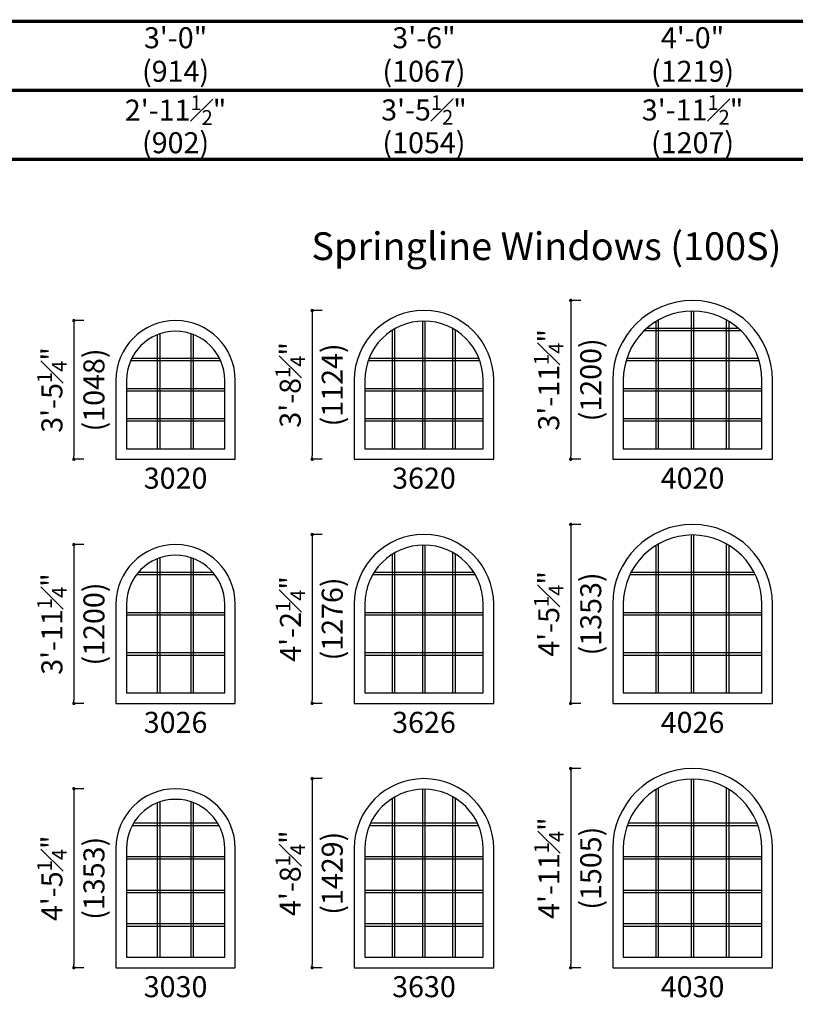
# Model space of a CAD drawing. Extents: x -22189 to -14661, y 1322 to 6146.
# Drawn here: x -17906 to -17675, y 5590 to 5883 of the extents above; entities that cross this region are included whole.
import ezdxf

# ---------------------------------------------------------------- set-up
doc = ezdxf.new("R2010")
doc.units = 0
doc.header["$LTSCALE"] = 6
doc.header["$MEASUREMENT"] = 0
doc.layers.get('0').update_dxf_attribs({"linetype": 'CONTINUOUS'})
doc.layers.get('Defpoints').update_dxf_attribs({"linetype": 'CONTINUOUS'})
for name, color, linetype in [('A-ANNO-TEXT', 4, 'CONTINUOUS'), ('A-ELEV-GLAZ-GRILLES', 3, 'CONTINUOUS'), ('A-ELEV-GLAZ-SIGHTLINES', 6, 'CONTINUOUS')]:
    doc.layers.add(name, color=color, linetype=linetype)
doc.styles.add('ADF Text', font='FRABK.TTF', dxfattribs={"width": 0.85})
doc.dimstyles.new('ADF', dxfattribs={"dimtxt": 6.25, "dimasz": 0.0625, "dimexe": 0.125, "dimexo": 0.0625, "dimgap": 1.375, "dimtad": 1, "dimdec": 6, "dimzin": 3, "dimdsep": 46, "dimlunit": 4, "dimtxsty": 'ADF Text', "dimblk": 'DOT', "dimcen": 0, "dimse1": 1, "dimse2": 1, "dimsd1": 1, "dimsd2": 1, "dimclrd": 256, "dimclre": 256, "dimclrt": 256, "dimadec": 0, "dimazin": 0, "dimtfac": 0.7, "dimtdec": 6, "dimtix": 1, "dimtmove": 0, "dimatfit": 0, "dimldrblk": 'DOT', "dimfxl": 0, "dimfrac": 1, "dimtolj": 1, "dimtzin": 4, "dimlwd": -1, "dimlwe": -1, "dimarcsym": 0})
doc.dimstyles.new('ADF Fraction', dxfattribs={"dimtxt": 6.25, "dimasz": 0.0625, "dimexe": 0.125, "dimexo": 0.0625, "dimtad": 1, "dimdec": 6, "dimzin": 3, "dimdsep": 46, "dimlunit": 4, "dimtxsty": 'ADF Text', "dimblk": 'DOT', "dimcen": 0, "dimse1": 1, "dimse2": 1, "dimsd1": 1, "dimsd2": 1, "dimclrd": 256, "dimclre": 256, "dimclrt": 256, "dimadec": 0, "dimazin": 0, "dimtfac": 0.7, "dimtdec": 6, "dimtix": 1, "dimtmove": 0, "dimatfit": 0, "dimldrblk": 'DOT', "dimfxl": 0, "dimfrac": 1, "dimtolj": 1, "dimtzin": 4, "dimlwd": -1, "dimlwe": -1, "dimarcsym": 0})
doc.dimstyles.new('ADF Modified', dxfattribs={"dimtxt": 6.25, "dimasz": 1, "dimexe": 0, "dimexo": 0.0625, "dimgap": 2, "dimtad": 1, "dimdec": 6, "dimzin": 3, "dimdsep": 46, "dimlunit": 4, "dimtxsty": 'ADF Text', "dimblk": 'DOT', "dimcen": 0, "dimdle": 0.03125, "dimclrd": 256, "dimclre": 256, "dimclrt": 256, "dimadec": 0, "dimazin": 0, "dimtfac": 0.7, "dimtdec": 6, "dimtix": 1, "dimtmove": 0, "dimatfit": 2, "dimldrblk": 'DOT', "dimfxl": 0, "dimfrac": 1, "dimtolj": 1, "dimtzin": 4, "dimlwd": -1, "dimlwe": -1, "dimarcsym": 0})

# ---------------------------------------------------------------- blocks, each defined once
blk = doc.blocks.new('*U614')
at = {"layer": 'A-ANNO-TEXT', "const_width": 1}
blk.add_lwpolyline([(114.13, 277), (114.13, 868.18), (146.95, 901), (676.88, 901), (676.88, 942), (134.52, 942), (73.13, 880.61), (73.13, 277)], close=True, dxfattribs=at)
blk.add_lwpolyline([(676.88, 921.5), (140.73, 921.5), (93.63, 874.4), (93.63, 277)], dxfattribs=at)
blk = doc.blocks.new('*D826')
at = {"layer": 'Defpoints', "color": 0, "transparency": 16777216}
for p in [(-17681.92, 5850.74), (-17729.42, 5805.24), (-17681.92, 5805.24)]:
    blk.add_point(p, dxfattribs=at)
at = {"layer": 'A-ANNO-TEXT', "transparency": 16777216, "char_height": 6.25, "attachment_point": 5, "style": 'ADF Text'}
for s, insert in [('\\A1;3\'-11{\\H0.700000x;\\S1#2;}"', (-17705.67, 5855.89)), ('\\A1;\\f\\X [;\\fFranklin Gothic Book;(1207)\\f]', (-17705.67, 5846.14))]:
    blk.add_mtext(s, dxfattribs=dict(at, insert=insert))
blk = doc.blocks.new('_Dot')
at = {"color": 0, "linetype": 'ByBlock', "lineweight": -2}
blk.add_line((-0.5, 0), (-1, 0), dxfattribs=at)
at = {"color": 0, "linetype": 'ByBlock', "const_width": 0.5}
blk.add_lwpolyline([(-0.25, 0, 1), (0.25, 0, 1)], format="xyb", close=True, dxfattribs=at)
blk = doc.blocks.new('*D827')
at = {"layer": 'Defpoints', "color": 0, "transparency": 16777216}
for p in [(-17681.67, 5872.74), (-17729.67, 5805.24), (-17681.67, 5805.24)]:
    blk.add_point(p, dxfattribs=at)
at = {"layer": 'A-ANNO-TEXT', "transparency": 16777216, "char_height": 6.25, "attachment_point": 5, "style": 'ADF Text'}
for s, insert in [('\\A1;4\'-0"', (-17705.67, 5877.37)), ('\\A1;\\f\\X [;\\fFranklin Gothic Book;(1219)\\f]', (-17705.67, 5867.39))]:
    blk.add_mtext(s, dxfattribs=dict(at, insert=insert))
blk = doc.blocks.new('*D828')
at = {"layer": 'Defpoints', "color": 0, "transparency": 16777216}
for p in [(-17764.8, 5850.74), (-17806.3, 5805.24), (-17764.8, 5805.24)]:
    blk.add_point(p, dxfattribs=at)
at = {"layer": 'A-ANNO-TEXT', "transparency": 16777216, "char_height": 6.25, "attachment_point": 5, "style": 'ADF Text'}
for s, insert in [('\\A1;3\'-5{\\H0.700000x;\\S1#2;}"', (-17785.55, 5855.89)), ('\\A1;\\f\\X [;\\fFranklin Gothic Book;(1054)\\f]', (-17785.55, 5846.14))]:
    blk.add_mtext(s, dxfattribs=dict(at, insert=insert))
blk = doc.blocks.new('*D829')
at = {"layer": 'Defpoints', "color": 0, "transparency": 16777216}
for p in [(-17764.55, 5872.74), (-17806.55, 5805.24), (-17764.55, 5805.24)]:
    blk.add_point(p, dxfattribs=at)
at = {"layer": 'A-ANNO-TEXT', "transparency": 16777216, "char_height": 6.25, "attachment_point": 5, "style": 'ADF Text'}
for s, insert in [('\\A1;3\'-6"', (-17785.55, 5877.37)), ('\\A1;\\f\\X [;\\fFranklin Gothic Book;(1067)\\f]', (-17785.55, 5867.39))]:
    blk.add_mtext(s, dxfattribs=dict(at, insert=insert))
blk = doc.blocks.new('*D830')
at = {"layer": 'Defpoints', "color": 0, "transparency": 16777216}
for p in [(-17841.67, 5850.74), (-17877.17, 5805.24), (-17841.67, 5805.24)]:
    blk.add_point(p, dxfattribs=at)
at = {"layer": 'A-ANNO-TEXT', "transparency": 16777216, "char_height": 6.25, "attachment_point": 5, "style": 'ADF Text'}
for s, insert in [('\\A1;2\'-11{\\H0.700000x;\\S1#2;}"', (-17859.42, 5855.83)), ('\\A1;\\f\\X [;\\fFranklin Gothic Book;(902)\\f]', (-17859.42, 5846.14))]:
    blk.add_mtext(s, dxfattribs=dict(at, insert=insert))
blk = doc.blocks.new('*D831')
at = {"layer": 'Defpoints', "color": 0, "transparency": 16777216}
for p in [(-17841.42, 5872.74), (-17877.42, 5805.24), (-17841.42, 5805.24)]:
    blk.add_point(p, dxfattribs=at)
at = {"layer": 'A-ANNO-TEXT', "transparency": 16777216, "char_height": 6.25, "attachment_point": 5, "style": 'ADF Text'}
for s, insert in [('\\A1;3\'-0"', (-17859.42, 5877.37)), ('\\A1;\\f\\X [;\\fFranklin Gothic Book;(914)\\f]', (-17859.42, 5867.39))]:
    blk.add_mtext(s, dxfattribs=dict(at, insert=insert))
blk = doc.blocks.new('*D855')
at = {"layer": 'A-ANNO-TEXT', "transparency": 16777216}
for p, q in [((-17886.67, 5793.24), (-17889.67, 5793.24)), ((-17889.67, 5792.24), (-17889.67, 5752.99)), ((-17886.67, 5751.99), (-17889.67, 5751.99))]:
    blk.add_line(p, q, dxfattribs=at)
at = {"layer": 'Defpoints', "color": 0, "transparency": 16777216}
for p in [(-17859.42, 5793.24), (-17889.67, 5751.99), (-17877.17, 5751.99)]:
    blk.add_point(p, dxfattribs=at)
at = {"layer": 'A-ANNO-TEXT', "transparency": 16777216}
for p, rotation in [((-17889.67, 5793.24), 90), ((-17889.67, 5751.99), 270)]:
    blk.add_blockref('_Dot', p, dxfattribs=dict(at, rotation=rotation))
at = {"layer": 'A-ANNO-TEXT', "transparency": 16777216, "char_height": 6.25, "attachment_point": 5, "rotation": 90, "style": 'ADF Text'}
for s, insert in [('\\A1;3\'-5{\\H0.700000x;\\S1#4;}"', (-17896.2, 5772.61)), ('\\A1;\\f\\X [;\\fFranklin Gothic Book;(1048)\\f]', (-17883.7, 5772.61))]:
    blk.add_mtext(s, dxfattribs=dict(at, insert=insert))
blk = doc.blocks.new('*D856')
at = {"layer": 'A-ANNO-TEXT', "transparency": 16777216}
for p, q in [((-17815.8, 5796.24), (-17818.8, 5796.24)), ((-17818.8, 5795.24), (-17818.8, 5752.99)), ((-17815.8, 5751.99), (-17818.8, 5751.99))]:
    blk.add_line(p, q, dxfattribs=at)
at = {"layer": 'Defpoints', "color": 0, "transparency": 16777216}
for p in [(-17785.55, 5796.24), (-17818.8, 5751.99), (-17806.3, 5751.99)]:
    blk.add_point(p, dxfattribs=at)
at = {"layer": 'A-ANNO-TEXT', "transparency": 16777216}
for p, rotation in [((-17818.8, 5796.24), 90), ((-17818.8, 5751.99), 270)]:
    blk.add_blockref('_Dot', p, dxfattribs=dict(at, rotation=rotation))
at = {"layer": 'A-ANNO-TEXT', "transparency": 16777216, "char_height": 6.25, "attachment_point": 5, "rotation": 90, "style": 'ADF Text'}
for s, insert in [('\\A1;3\'-8{\\H0.700000x;\\S1#4;}"', (-17825.33, 5774.11)), ('\\A1;\\f\\X [;\\fFranklin Gothic Book;(1124)\\f]', (-17812.83, 5774.11))]:
    blk.add_mtext(s, dxfattribs=dict(at, insert=insert))
blk = doc.blocks.new('*D857')
at = {"layer": 'A-ANNO-TEXT', "transparency": 16777216}
for p, q in [((-17738.92, 5799.24), (-17741.92, 5799.24)), ((-17741.92, 5798.24), (-17741.92, 5752.99)), ((-17738.92, 5751.99), (-17741.92, 5751.99))]:
    blk.add_line(p, q, dxfattribs=at)
at = {"layer": 'Defpoints', "color": 0, "transparency": 16777216}
for p in [(-17705.67, 5799.24), (-17741.92, 5751.99), (-17729.42, 5751.99)]:
    blk.add_point(p, dxfattribs=at)
at = {"layer": 'A-ANNO-TEXT', "transparency": 16777216}
for p, rotation in [((-17741.92, 5799.24), 90), ((-17741.92, 5751.99), 270)]:
    blk.add_blockref('_Dot', p, dxfattribs=dict(at, rotation=rotation))
at = {"layer": 'A-ANNO-TEXT', "transparency": 16777216, "char_height": 6.25, "attachment_point": 5, "rotation": 90, "style": 'ADF Text'}
for s, insert in [('\\A1;3\'-11{\\H0.700000x;\\S1#4;}"', (-17748.45, 5775.61)), ('\\A1;\\f\\X [;\\fFranklin Gothic Book;(1200)\\f]', (-17735.95, 5775.61))]:
    blk.add_mtext(s, dxfattribs=dict(at, insert=insert))
blk = doc.blocks.new('*D862')
at = {"layer": 'A-ANNO-TEXT', "transparency": 16777216}
for p, q in [((-17886.67, 5726.61), (-17889.67, 5726.61)), ((-17889.67, 5725.61), (-17889.67, 5680.36)), ((-17886.67, 5679.36), (-17889.67, 5679.36))]:
    blk.add_line(p, q, dxfattribs=at)
at = {"layer": 'Defpoints', "color": 0, "transparency": 16777216}
for p in [(-17859.42, 5726.61), (-17889.67, 5679.36), (-17877.17, 5679.36)]:
    blk.add_point(p, dxfattribs=at)
at = {"layer": 'A-ANNO-TEXT', "transparency": 16777216}
for p, rotation in [((-17889.67, 5726.61), 90), ((-17889.67, 5679.36), 270)]:
    blk.add_blockref('_Dot', p, dxfattribs=dict(at, rotation=rotation))
at = {"layer": 'A-ANNO-TEXT', "transparency": 16777216, "char_height": 6.25, "attachment_point": 5, "rotation": 90, "style": 'ADF Text'}
for s, insert in [('\\A1;3\'-11{\\H0.700000x;\\S1#4;}"', (-17896.2, 5702.99)), ('\\A1;\\f\\X [;\\fFranklin Gothic Book;(1200)\\f]', (-17883.7, 5702.99))]:
    blk.add_mtext(s, dxfattribs=dict(at, insert=insert))
blk = doc.blocks.new('*D863')
at = {"layer": 'A-ANNO-TEXT', "transparency": 16777216}
for p, q in [((-17815.8, 5729.61), (-17818.8, 5729.61)), ((-17818.8, 5728.61), (-17818.8, 5680.36)), ((-17815.8, 5679.36), (-17818.8, 5679.36))]:
    blk.add_line(p, q, dxfattribs=at)
at = {"layer": 'Defpoints', "color": 0, "transparency": 16777216}
for p in [(-17785.55, 5729.61), (-17818.8, 5679.36), (-17806.3, 5679.36)]:
    blk.add_point(p, dxfattribs=at)
at = {"layer": 'A-ANNO-TEXT', "transparency": 16777216}
for p, rotation in [((-17818.8, 5729.61), 90), ((-17818.8, 5679.36), 270)]:
    blk.add_blockref('_Dot', p, dxfattribs=dict(at, rotation=rotation))
at = {"layer": 'A-ANNO-TEXT', "transparency": 16777216, "char_height": 6.25, "attachment_point": 5, "rotation": 90, "style": 'ADF Text'}
for s, insert in [('\\A1;4\'-2{\\H0.700000x;\\S1#4;}"', (-17825.26, 5704.49)), ('\\A1;\\f\\X [;\\fFranklin Gothic Book;(1276)\\f]', (-17812.83, 5704.49))]:
    blk.add_mtext(s, dxfattribs=dict(at, insert=insert))
blk = doc.blocks.new('*D864')
at = {"layer": 'A-ANNO-TEXT', "transparency": 16777216}
for p, q in [((-17738.92, 5732.61), (-17741.92, 5732.61)), ((-17741.92, 5731.61), (-17741.92, 5680.36)), ((-17738.92, 5679.36), (-17741.92, 5679.36))]:
    blk.add_line(p, q, dxfattribs=at)
at = {"layer": 'Defpoints', "color": 0, "transparency": 16777216}
for p in [(-17705.67, 5732.61), (-17741.92, 5679.36), (-17729.42, 5679.36)]:
    blk.add_point(p, dxfattribs=at)
at = {"layer": 'A-ANNO-TEXT', "transparency": 16777216}
for p, rotation in [((-17741.92, 5732.61), 90), ((-17741.92, 5679.36), 270)]:
    blk.add_blockref('_Dot', p, dxfattribs=dict(at, rotation=rotation))
at = {"layer": 'A-ANNO-TEXT', "transparency": 16777216, "char_height": 6.25, "attachment_point": 5, "rotation": 90, "style": 'ADF Text'}
for s, insert in [('\\A1;4\'-5{\\H0.700000x;\\S1#4;}"', (-17748.45, 5705.99)), ('\\A1;\\f\\X [;\\fFranklin Gothic Book;(1353)\\f]', (-17735.95, 5705.99))]:
    blk.add_mtext(s, dxfattribs=dict(at, insert=insert))
blk = doc.blocks.new('*D869')
at = {"layer": 'A-ANNO-TEXT', "transparency": 16777216}
for p, q in [((-17886.67, 5653.99), (-17889.67, 5653.99)), ((-17889.67, 5652.99), (-17889.67, 5601.74)), ((-17886.67, 5600.74), (-17889.67, 5600.74))]:
    blk.add_line(p, q, dxfattribs=at)
at = {"layer": 'Defpoints', "color": 0, "transparency": 16777216}
for p in [(-17859.42, 5653.99), (-17889.67, 5600.74), (-17877.17, 5600.74)]:
    blk.add_point(p, dxfattribs=at)
at = {"layer": 'A-ANNO-TEXT', "transparency": 16777216}
for p, rotation in [((-17889.67, 5653.99), 90), ((-17889.67, 5600.74), 270)]:
    blk.add_blockref('_Dot', p, dxfattribs=dict(at, rotation=rotation))
at = {"layer": 'A-ANNO-TEXT', "transparency": 16777216, "char_height": 6.25, "attachment_point": 5, "rotation": 90, "style": 'ADF Text'}
for s, insert in [('\\A1;4\'-5{\\H0.700000x;\\S1#4;}"', (-17896.2, 5627.36)), ('\\A1;\\f\\X [;\\fFranklin Gothic Book;(1353)\\f]', (-17883.7, 5627.36))]:
    blk.add_mtext(s, dxfattribs=dict(at, insert=insert))
blk = doc.blocks.new('*D870')
at = {"layer": 'A-ANNO-TEXT', "transparency": 16777216}
for p, q in [((-17815.8, 5656.99), (-17818.8, 5656.99)), ((-17818.8, 5655.99), (-17818.8, 5601.74)), ((-17815.8, 5600.74), (-17818.8, 5600.74))]:
    blk.add_line(p, q, dxfattribs=at)
at = {"layer": 'Defpoints', "color": 0, "transparency": 16777216}
for p in [(-17785.55, 5656.99), (-17818.8, 5600.74), (-17806.3, 5600.74)]:
    blk.add_point(p, dxfattribs=at)
at = {"layer": 'A-ANNO-TEXT', "transparency": 16777216}
for p, rotation in [((-17818.8, 5656.99), 90), ((-17818.8, 5600.74), 270)]:
    blk.add_blockref('_Dot', p, dxfattribs=dict(at, rotation=rotation))
at = {"layer": 'A-ANNO-TEXT', "transparency": 16777216, "char_height": 6.25, "attachment_point": 5, "rotation": 90, "style": 'ADF Text'}
for s, insert in [('\\A1;4\'-8{\\H0.700000x;\\S1#4;}"', (-17825.33, 5628.86)), ('\\A1;\\f\\X [;\\fFranklin Gothic Book;(1429)\\f]', (-17812.83, 5628.86))]:
    blk.add_mtext(s, dxfattribs=dict(at, insert=insert))
blk = doc.blocks.new('*D871')
at = {"layer": 'A-ANNO-TEXT', "transparency": 16777216}
for p, q in [((-17738.92, 5659.99), (-17741.92, 5659.99)), ((-17741.92, 5658.99), (-17741.92, 5601.74)), ((-17738.92, 5600.74), (-17741.92, 5600.74))]:
    blk.add_line(p, q, dxfattribs=at)
at = {"layer": 'Defpoints', "color": 0, "transparency": 16777216}
for p in [(-17705.67, 5659.99), (-17741.92, 5600.74), (-17729.42, 5600.74)]:
    blk.add_point(p, dxfattribs=at)
at = {"layer": 'A-ANNO-TEXT', "transparency": 16777216}
for p, rotation in [((-17741.92, 5659.99), 90), ((-17741.92, 5600.74), 270)]:
    blk.add_blockref('_Dot', p, dxfattribs=dict(at, rotation=rotation))
at = {"layer": 'A-ANNO-TEXT', "transparency": 16777216, "char_height": 6.25, "attachment_point": 5, "rotation": 90, "style": 'ADF Text'}
for s, insert in [('\\A1;4\'-11{\\H0.700000x;\\S1#4;}"', (-17748.39, 5630.36)), ('\\A1;\\f\\X [;\\fFranklin Gothic Book;(1505)\\f]', (-17735.95, 5630.36))]:
    blk.add_mtext(s, dxfattribs=dict(at, insert=insert))

msp = doc.modelspace()

# ---------------------------------------------------------------- linework, layer by layer
at = {"layer": 'A-ELEV-GLAZ-GRILLES', "linetype": 'Continuous', "ltscale": 0.5}
for p, q in [((-17706.0313444, 5755.1378209), (-17706.0313444, 5796.0855658)), ((-17705.3123444, 5755.1378209), (-17705.3123444, 5796.0855658)), ((-17785.9063444, 5755.1378203), (-17785.9063444, 5793.0850304)), ((-17785.1873444, 5755.1378203), (-17785.1873444, 5793.0850304)), ((-17716.5115649, 5755.1378209), (-17716.5115649, 5793.0062135)), ((-17715.7925649, 5755.1378209), (-17715.7925649, 5793.4312044)), ((-17695.5511239, 5755.1378209), (-17695.5511239, 5793.4312044)), ((-17694.8321239, 5755.1378209), (-17694.8321239, 5793.0062135)), ((-17794.8865649, 5755.1378203), (-17794.8865649, 5790.4062084)), ((-17794.1675649, 5755.1378203), (-17794.1675649, 5790.8329249)), ((-17776.9261239, 5755.1378203), (-17776.9261239, 5790.8329249)), ((-17776.2071239, 5755.1378203), (-17776.2071239, 5790.4062084)), ((-17719.9789812, 5790.3100029), (-17691.3647076, 5790.3100029)), ((-17719.1945489, 5791.0290029), (-17692.1491398, 5791.0290029)), ((-17864.768158, 5755.1378203), (-17864.768158, 5789.0746445)), ((-17864.049158, 5755.1378203), (-17864.049158, 5789.3360353)), ((-17854.7945307, 5755.1378203), (-17854.7945307, 5789.3360353)), ((-17854.0755307, 5755.1378203), (-17854.0755307, 5789.0746445)), ((-17872.7995281, 5781.3372318), (-17846.0441607, 5781.3372318)), ((-17872.4615775, 5782.0562318), (-17846.3821112, 5782.0562318)), ((-17802.146997, 5781.3372318), (-17768.9466918, 5781.3372318)), ((-17801.8758764, 5782.0562318), (-17769.2178124, 5782.0562318)), ((-17725.4245522, 5781.3370824), (-17685.9191365, 5781.3370824)), ((-17725.1972612, 5782.0560824), (-17686.1464276, 5782.0560824)), ((-17874.0222854, 5773.0832613), (-17844.8214034, 5773.0832613)), ((-17803.1472854, 5773.0832613), (-17767.9464034, 5773.0832613)), ((-17726.2722854, 5773.0831619), (-17685.0714034, 5773.0831619)), ((-17874.0222854, 5772.3642613), (-17844.8214034, 5772.3642613)), ((-17803.1472854, 5772.3642613), (-17767.9464034, 5772.3642613)), ((-17726.2722854, 5772.3641619), (-17685.0714034, 5772.3641619)), ((-17874.0222854, 5764.1102908), (-17844.8214034, 5764.1102908)), ((-17803.1472854, 5764.1102908), (-17767.9464034, 5764.1102908)), ((-17726.2722854, 5764.1102414), (-17685.0714034, 5764.1102414)), ((-17874.0222854, 5763.3912908), (-17844.8214034, 5763.3912908)), ((-17803.1472854, 5763.3912908), (-17767.9464034, 5763.3912908)), ((-17726.2722854, 5763.3912414), (-17685.0714034, 5763.3912414)), ((-17706.0313444, 5682.5128209), (-17706.0313444, 5729.4605658)), ((-17705.3123444, 5682.5128209), (-17705.3123444, 5729.4605658)), ((-17785.9063444, 5682.5128204), (-17785.9063444, 5726.4600304)), ((-17785.1873444, 5682.5128204), (-17785.1873444, 5726.4600304)), ((-17716.5115649, 5682.5128209), (-17716.5115649, 5726.3812135)), ((-17715.7925649, 5682.5128209), (-17715.7925649, 5726.8062044)), ((-17695.5511239, 5682.5128209), (-17695.5511239, 5726.8062044)), ((-17694.8321239, 5682.5128209), (-17694.8321239, 5726.3812135)), ((-17864.049158, 5682.5128204), (-17864.049158, 5722.7110354)), ((-17854.7945307, 5682.5128204), (-17854.7945307, 5722.7110354)), ((-17794.8865649, 5682.5128204), (-17794.8865649, 5723.7812084)), ((-17794.1675649, 5682.5128204), (-17794.1675649, 5724.2079249)), ((-17776.9261239, 5682.5128204), (-17776.9261239, 5724.2079249)), ((-17776.2071239, 5682.5128204), (-17776.2071239, 5723.7812084)), ((-17864.768158, 5682.5128204), (-17864.768158, 5722.4496445)), ((-17854.0755307, 5682.5128204), (-17854.0755307, 5722.4496445)), ((-17871.0352527, 5717.7120818), (-17847.8084361, 5717.7120818)), ((-17870.4504294, 5718.4310818), (-17848.3932594, 5718.4310818)), ((-17800.7611103, 5717.7120824), (-17770.3325784, 5717.7120824)), ((-17800.3195328, 5718.4310824), (-17770.774156, 5718.4310824)), ((-17724.2749768, 5717.7120829), (-17687.068712, 5717.7120829)), ((-17723.9156096, 5718.4310829), (-17687.4280792, 5718.4310829)), ((-17874.0222854, 5706.4581613), (-17844.8214034, 5706.4581613)), ((-17874.0222854, 5705.7391613), (-17844.8214034, 5705.7391613)), ((-17803.1472854, 5706.4581619), (-17767.9464034, 5706.4581619)), ((-17803.1472854, 5705.7391619), (-17767.9464034, 5705.7391619)), ((-17726.2722854, 5706.4581625), (-17685.0714034, 5706.4581625)), ((-17726.2722854, 5705.7391625), (-17685.0714034, 5705.7391625)), ((-17874.0222854, 5694.4852409), (-17844.8214034, 5694.4852409)), ((-17874.0222854, 5693.7662409), (-17844.8214034, 5693.7662409)), ((-17803.1472854, 5694.4852414), (-17767.9464034, 5694.4852414)), ((-17803.1472854, 5693.7662414), (-17767.9464034, 5693.7662414)), ((-17726.2722854, 5694.485242), (-17685.0714034, 5694.485242)), ((-17726.2722854, 5693.766242), (-17685.0714034, 5693.766242)), ((-17706.0313444, 5603.887821), (-17706.0313444, 5656.8355658)), ((-17705.3123444, 5603.887821), (-17705.3123444, 5656.8355658)), ((-17785.9063444, 5603.8878204), (-17785.9063444, 5653.8350305)), ((-17785.1873444, 5603.8878204), (-17785.1873444, 5653.8350305)), ((-17716.5115649, 5603.887821), (-17716.5115649, 5653.7562135)), ((-17715.7925649, 5603.887821), (-17715.7925649, 5654.1812044)), ((-17695.5511239, 5603.887821), (-17695.5511239, 5654.1812044)), ((-17694.8321239, 5603.887821), (-17694.8321239, 5653.7562135)), ((-17864.768158, 5603.8878204), (-17864.768158, 5649.8246445)), ((-17864.049158, 5603.8878204), (-17864.049158, 5650.0860354)), ((-17854.7945307, 5603.8878204), (-17854.7945307, 5650.0860354)), ((-17854.0755307, 5603.8878204), (-17854.0755307, 5649.8246445)), ((-17794.8865649, 5603.8878204), (-17794.8865649, 5651.1562084)), ((-17794.1675649, 5603.8878204), (-17794.1675649, 5651.582925)), ((-17776.9261239, 5603.8878204), (-17776.9261239, 5651.582925)), ((-17776.2071239, 5603.8878204), (-17776.2071239, 5651.1562084)), ((-17871.9023768, 5643.8151465), (-17846.941312, 5643.8151465)), ((-17801.4328865, 5643.8151465), (-17769.6608022, 5643.8151465)), ((-17724.8282788, 5643.815147), (-17686.5154099, 5643.815147)), ((-17872.3114638, 5643.0961465), (-17846.532225, 5643.0961465)), ((-17801.7562532, 5643.0961465), (-17769.3374356, 5643.0961465)), ((-17725.0972808, 5643.096147), (-17686.246408, 5643.096147)), ((-17874.0222854, 5633.8331899), (-17844.8214034, 5633.8331899)), ((-17874.0222854, 5633.1141899), (-17844.8214034, 5633.1141899)), ((-17803.1472854, 5633.8331899), (-17767.9464034, 5633.8331899)), ((-17803.1472854, 5633.1141899), (-17767.9464034, 5633.1141899)), ((-17726.2722854, 5633.8331905), (-17685.0714034, 5633.8331905)), ((-17726.2722854, 5633.1141905), (-17685.0714034, 5633.1141905)), ((-17874.0222854, 5623.8512334), (-17844.8214034, 5623.8512334)), ((-17874.0222854, 5623.1322334), (-17844.8214034, 5623.1322334)), ((-17803.1472854, 5623.8512334), (-17767.9464034, 5623.8512334)), ((-17803.1472854, 5623.1322334), (-17767.9464034, 5623.1322334)), ((-17726.2722854, 5623.851234), (-17685.0714034, 5623.851234)), ((-17726.2722854, 5623.132234), (-17685.0714034, 5623.132234)), ((-17874.0222854, 5613.8692769), (-17844.8214034, 5613.8692769)), ((-17874.0222854, 5613.1502769), (-17844.8214034, 5613.1502769)), ((-17803.1472854, 5613.8692769), (-17767.9464034, 5613.8692769)), ((-17803.1472854, 5613.1502769), (-17767.9464034, 5613.1502769)), ((-17726.2722854, 5613.8692775), (-17685.0714034, 5613.8692775)), ((-17726.2722854, 5613.1502775), (-17685.0714034, 5613.1502775))]:
    msp.add_line(p, q, dxfattribs=at)
at = {"layer": 'A-ELEV-GLAZ-SIGHTLINES', "linetype": 'Continuous'}
for points in [[(-17681.9218444, 5751.9882619), (-17681.9218444, 5775.4882619, 1), (-17729.4218444, 5775.4882619), (-17729.4218444, 5751.9882619)], [(-17764.7968444, 5751.9882613), (-17764.7968444, 5775.4882613, 1), (-17806.2968444, 5775.4882613), (-17806.2968444, 5751.9882613)], [(-17726.2722854, 5775.4882619), (-17726.2722854, 5755.1378209), (-17685.0714034, 5755.1378209), (-17685.0714034, 5775.4882619, 1)], [(-17841.6718444, 5751.9882613), (-17841.6718444, 5775.4882613, 1), (-17877.1718444, 5775.4882613), (-17877.1718444, 5751.9882613)], [(-17767.9464034, 5775.4882613, 1), (-17803.1472854, 5775.4882613), (-17803.1472854, 5755.1378203), (-17767.9464034, 5755.1378203)], [(-17844.8214034, 5775.4882613, 1), (-17874.0222854, 5775.4882613), (-17874.0222854, 5755.1378203), (-17844.8214034, 5755.1378203)], [(-17681.9218444, 5679.3632619), (-17681.9218444, 5708.8632619, 1), (-17729.4218444, 5708.8632619), (-17729.4218444, 5679.3632619)], [(-17764.7968444, 5679.3632613), (-17764.7968444, 5708.8632613, 1), (-17806.2968444, 5708.8632613), (-17806.2968444, 5679.3632613)], [(-17726.2722854, 5708.8632619), (-17726.2722854, 5682.5128209), (-17685.0714034, 5682.5128209), (-17685.0714034, 5708.8632619, 1)], [(-17841.6718444, 5679.3632613), (-17841.6718444, 5708.8632613, 1), (-17877.1718444, 5708.8632613), (-17877.1718444, 5679.3632613)], [(-17767.9464034, 5708.8632613, 1), (-17803.1472854, 5708.8632613), (-17803.1472854, 5682.5128204), (-17767.9464034, 5682.5128204)], [(-17844.8214034, 5708.8632613, 1), (-17874.0222854, 5708.8632613), (-17874.0222854, 5682.5128204), (-17844.8214034, 5682.5128204)], [(-17681.9218444, 5600.7382619), (-17681.9218444, 5636.2382619, 1), (-17729.4218444, 5636.2382619), (-17729.4218444, 5600.7382619)], [(-17764.7968444, 5600.7382614), (-17764.7968444, 5636.2382614, 1), (-17806.2968444, 5636.2382614), (-17806.2968444, 5600.7382614)], [(-17726.2722854, 5636.2382619), (-17726.2722854, 5603.887821), (-17685.0714034, 5603.887821), (-17685.0714034, 5636.2382619, 1)], [(-17841.6718444, 5600.7382614), (-17841.6718444, 5636.2382614, 1), (-17877.1718444, 5636.2382614), (-17877.1718444, 5600.7382614)], [(-17767.9464034, 5636.2382614, 1), (-17803.1472854, 5636.2382614), (-17803.1472854, 5603.8878204), (-17767.9464034, 5603.8878204)], [(-17844.8214034, 5636.2382614, 1), (-17874.0222854, 5636.2382614), (-17874.0222854, 5603.8878204), (-17844.8214034, 5603.8878204)]]:
    msp.add_lwpolyline(points, format="xyb", close=True, dxfattribs=at)

# ---------------------------------------------------------------- block references
at = {"layer": 'A-ANNO-TEXT'}
msp.add_blockref('*U614', (-18175.0519521, 4940.2382622), dxfattribs=at)

# ---------------------------------------------------------------- texts
at = {"layer": 'A-ANNO-TEXT', "line_spacing_factor": 1.04, "style": 'ADF Text'}
for s, insert, char_height, width, attachment_point in [('{\\fFranklin Gothic Book|b1|i0|c0|p34;\\W1;Springline Windows (100S)}', (-17749.1366835, 5811.2382622), 8.25, 501.929678261, 8), ('3020', (-17859.4218444, 5749.4882613), 6.25, 34.221391217, 2), ('3620', (-17785.5468444, 5749.4882613), 6.25, 34.221391217, 2), ('4020', (-17705.6718444, 5749.4882619), 6.25, 34.221391217, 2), ('3026', (-17859.4218444, 5676.8632613), 6.25, 34.221391217, 2), ('3626', (-17785.5468444, 5676.8632613), 6.25, 34.221391217, 2), ('4026', (-17705.6718444, 5676.8632619), 6.25, 34.221391217, 2), ('3030', (-17859.4218444, 5598.2382614), 6.25, 34.221391217, 2), ('3630', (-17785.5468444, 5598.2382614), 6.25, 34.221391217, 2), ('4030', (-17705.6718444, 5598.2382619), 6.25, 34.221391217, 2)]:
    msp.add_mtext(s, dxfattribs=dict(at, insert=insert, char_height=char_height, width=width, attachment_point=attachment_point))

# ---------------------------------------------------------------- dimensions: what is measured, and where the dimension line sits
at = {"layer": 'A-ANNO-TEXT'}
for base, p1, p2, dimstyle, picture, middle in [((-17841.4218444, 5872.7382613), (-17877.4218444, 5805.2382613), (-17841.4218444, 5805.2382613), 'ADF', '*D831', (-17859.4218444, 5872.7382613)), ((-17764.5468444, 5872.7382613), (-17806.5468444, 5805.2382613), (-17764.5468444, 5805.2382613), 'ADF', '*D829', (-17785.5468444, 5872.7382613)), ((-17681.6718444, 5872.7382619), (-17729.6718444, 5805.2382619), (-17681.6718444, 5805.2382619), 'ADF', '*D827', (-17705.6718444, 5872.7382619)), ((-17841.6718444, 5850.7382613), (-17877.1718444, 5805.2382613), (-17841.6718444, 5805.2382613), 'ADF Fraction', '*D830', (-17859.4218444, 5850.7382613)), ((-17764.7968444, 5850.7382613), (-17806.2968444, 5805.2382613), (-17764.7968444, 5805.2382613), 'ADF Fraction', '*D828', (-17785.5468444, 5850.7382613)), ((-17681.9218444, 5850.7382619), (-17729.4218444, 5805.2382619), (-17681.9218444, 5805.2382619), 'ADF Fraction', '*D826', (-17705.6718444, 5850.7382619))]:
    dim = msp.add_linear_dim(base=base, p1=p1, p2=p2, dimstyle=dimstyle, override={"dimdec": 3, "dimpost": '\\X\\f\\X'}, dxfattribs=at)
    dim.commit()
    dim.dimension.update_dxf_attribs({"geometry": picture, "text_midpoint": middle})
for base, p1, p2, picture, middle in [((-17741.9218444, 5751.9882613), (-17705.6718444, 5799.2382619), (-17729.4218444, 5751.9882613), '*D857', (-17741.9218444, 5775.6132616)), ((-17818.7968444, 5751.9882613), (-17785.5468444, 5796.2382613), (-17806.2968444, 5751.9882613), '*D856', (-17818.7968444, 5774.1132613)), ((-17889.6718444, 5751.9882613), (-17859.4218444, 5793.2382613), (-17877.1718444, 5751.9882613), '*D855', (-17889.6718444, 5772.6132613)), ((-17741.9218444, 5679.3632622), (-17705.6718444, 5732.6132628), (-17729.4218444, 5679.3632622), '*D864', (-17741.9218444, 5705.9882625)), ((-17818.7968444, 5679.3632622), (-17785.5468444, 5729.6132622), (-17806.2968444, 5679.3632622), '*D863', (-17818.7968444, 5704.4882622)), ((-17889.6718444, 5679.3632622), (-17859.4218444, 5726.6132622), (-17877.1718444, 5679.3632622), '*D862', (-17889.6718444, 5702.9882622)), ((-17741.9218444, 5600.7382622), (-17705.6718444, 5659.9882628), (-17729.4218444, 5600.7382622), '*D871', (-17741.9218444, 5630.3632625)), ((-17818.7968444, 5600.7382622), (-17785.5468444, 5656.9882622), (-17806.2968444, 5600.7382622), '*D870', (-17818.7968444, 5628.8632622)), ((-17889.6718444, 5600.7382622), (-17859.4218444, 5653.9882622), (-17877.1718444, 5600.7382622), '*D869', (-17889.6718444, 5627.3632622))]:
    dim = msp.add_linear_dim(base=base, p1=p1, p2=p2, angle=90, dimstyle='ADF Modified', override={"dimdec": 3, "dimpost": '\\X\\f\\X'}, dxfattribs=at)
    dim.commit()
    dim.dimension.update_dxf_attribs({"geometry": picture, "text_midpoint": middle})

doc.saveas('drawing.dxf')
